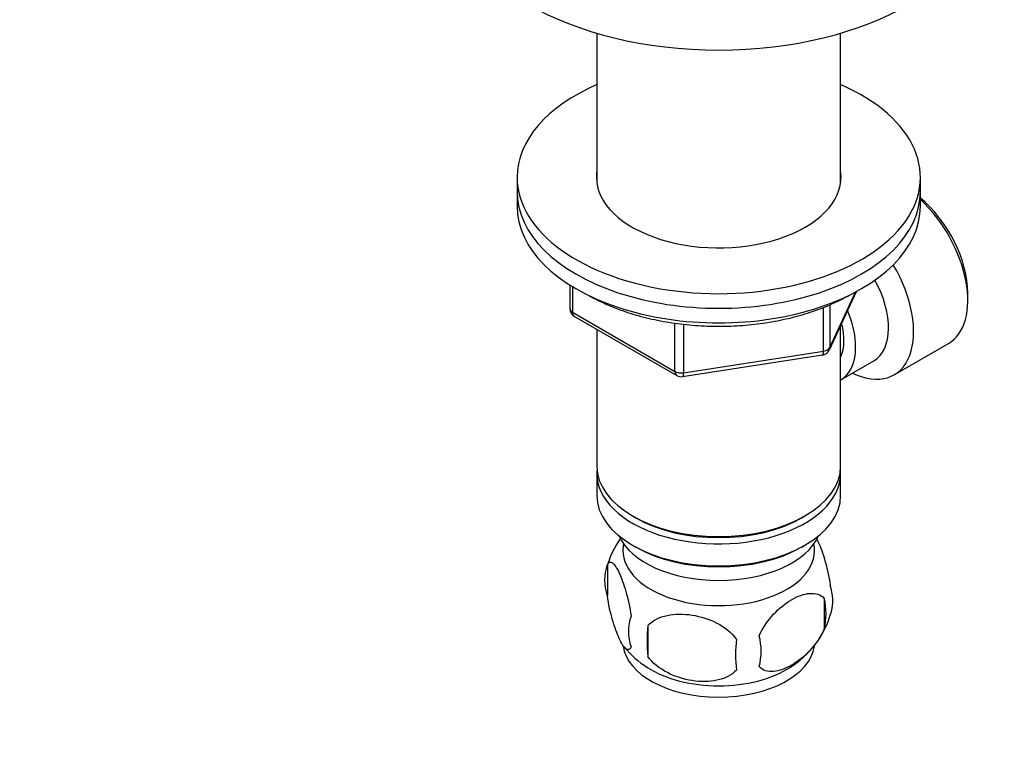
# Model space of a CAD drawing. Units: millimetres. Extents: x 0 to 744, y 0 to 1164.
# Drawn here: x 558 to 668, y 258 to 340 of the extents above; entities that cross this region are included whole.
import ezdxf
from ezdxf import colors
from ezdxf.entities.mleader import LeaderData, LeaderLine
from ezdxf.math import Vec2, Vec3

# ---------------------------------------------------------------- set-up
doc = ezdxf.new("R2010")
doc.units = ezdxf.units.MM
doc.layers.add('DV7_Défaut', color=7, linetype='Continuous')
doc.layers.add('Défaut', color=7, linetype='Continuous')

# ---------------------------------------------------------------- blocks, each defined once
blk = doc.blocks.new('_DOT')
at = {"color": 0}
blk.add_line((0, 0), (-1, 0), dxfattribs=at)
at = {"color": 0, "const_width": 0.333}
blk.add_lwpolyline([(-0.1665, 0, 1), (0.1665, 0, 1)], format="xyb", close=True, dxfattribs=at)
blk = doc.blocks.new('SE6')
at = {"layer": 'DV7_Défaut', "color": 7, "linetype": 'Continuous'}
for p, q in [((622.49, 338.09), (622.49, 321.34)), ((649.69, 321.34), (649.69, 338.09)), ((613.59, 322.01), (613.59, 320.38)), ((658.59, 320.38), (658.59, 322.01)), ((613.59, 320.38), (613.59, 318.75)), ((658.59, 318.75), (658.59, 320.38)), ((619.48, 309.99), (619.48, 307.35)), ((619.77, 309.8), (619.77, 306.94)), ((648.43, 302.74), (651.45, 309.25)), ((648.49, 303.01), (651.36, 309.2)), ((663.88, 308.25), (663.88, 309.07)), ((648.49, 307.78), (648.49, 303.01)), ((619.77, 306.94), (631.2, 300.34)), ((647.78, 302.61), (647.78, 307.48)), ((619.98, 306.48), (631.41, 299.88)), ((631.2, 300.34), (631.2, 305.72)), ((632.17, 305.6), (632.17, 300.19)), ((649.69, 289.76), (649.69, 305.46)), ((622.49, 305.03), (622.49, 289.76)), ((655.66, 299.95), (661.71, 303.45)), ((632.06, 299.76), (647.67, 302.18)), ((632.17, 300.19), (647.78, 302.61)), ((649.71, 299.41), (653.38, 301.53)), ((622.49, 288.94), (622.49, 286.49)), ((649.69, 286.49), (649.69, 288.94)), ((626.47, 284.21), (626.83, 284)), ((645.35, 284), (645.71, 284.21)), ((626.47, 280.94), (626.83, 280.74)), ((645.35, 280.74), (645.71, 280.94)), ((623.66, 278.75), (623.66, 275.32)), ((647.85, 275.01), (647.85, 271.58)), ((628.16, 271.96), (628.16, 268.53))]:
    blk.add_line(p, q, dxfattribs=at)
for centre, radius, start, end in [((620.48, 307.35), 1, 180, 240), ((647.52, 303.16), 1, 278.794, 300), ((647.52, 303.16), 1, 300, 335.1039), ((631.91, 300.75), 1, 240, 278.794), ((633.64, 275.6), 10.46, 144.3511, 164.3714), ((628.57, 277.04), 5.21, 160.7609, 199.2391), ((643.52, 274.76), 5.29, 344.6239, 18.9114), ((641.21, 273.29), 6.86, 345.5086, 14.4914), ((631.09, 271.32), 5.08, 160.2544, 199.7456), ((638.54, 276.2), 10.46, 301.6324, 344.2411), ((647, 270.25), 18.91, 174.7965, 185.2035), ((653.92, 268.72), 15.95, 173.8261, 186.1739), ((633.96, 269.11), 6.86, 345.5143, 14.4857), ((633.89, 276.47), 10.83, 219.5223, 237.8492)]:
    blk.add_arc(centre, radius, start, end, dxfattribs=at)
for centre, major_axis, ratio, start_param, end_param in [((636.09, 353.53), (30, 0), 0.57735, 3.142347, 6.283185), ((636.09, 322.01), (-22.5, 0), 0.57735, 5.361457, 6.283185), ((636.09, 322.01), (-22.5, 0), 0.57735, 0, 4.063321), ((636.09, 322.01), (-13.65, 0), 0.57735, 6.197567, 6.283185), ((636.09, 322.01), (-13.65, 0), 0.57735, 0, 3.227211), ((636.09, 320.38), (-22.5, 0), 0.57735, 0, 3.141593), ((636.09, 320.38), (-22.5, 0), 0.57735, 0, 3.141593), ((657.16, 312.95), (4.75, -8.23), 0.57735, 0.785398, 2.146265), ((636.09, 318.75), (-22.5, 0), 0.57735, 0, 3.141593), ((656.46, 312.54), (-5.25, 9.09), 0.57735, 3.141593, 5.206067), ((650.41, 309.05), (-5.25, 9.09), 0.57735, 2.437045, 4.729866), ((649.38, 308.46), (-4, 6.93), 0.57735, 3.141593, 4.67825), ((620.48, 307.35), (1, 0), 0.57735, 3.141593, 3.926991), ((620.48, 307.35), (0.5, 0.866), 0.57735, 2.356194, 3.141593), ((645.71, 306.33), (-4, 6.93), 0.57735, 3.141593, 4.499263), ((645.71, 306.33), (-3.08, 5.33), 0.57735, 3.514149, 4.275128), ((647.52, 303.16), (-0.153, 0.988), 0.211325, 3.141593, 4.080475), ((647.52, 303.16), (1, 0), 0.57735, 4.974188, 6.021386), ((647.52, 303.16), (-0.907, 0.421), 0.788675, 3.141593, 3.492472), ((631.91, 300.75), (-1, 0), 0.57735, 0.785398, 1.832596), ((631.91, 300.75), (0.5, 0.866), 0.57735, 2.356194, 3.141593), ((631.91, 300.75), (-0.153, 0.988), 0.211325, 3.141593, 4.080475), ((636.09, 289.76), (13.6, 0), 0.57735, 3.141593, 6.283185), ((636.09, 288.94), (-13.6, 0), 0.57735, 6.231169, 6.283185), ((636.09, 288.94), (-13.6, 0), 0.57735, 0, 3.193609), ((636.09, 286.49), (13.6, 0), 0.57735, 3.141593, 6.283185), ((636.09, 289.35), (-13.1, 0), 0.57735, 0.785398, 2.356194), ((636.09, 283.64), (11.5, 0), 0.57735, 3.391996, 6.032782), ((636.09, 280.37), (-10.7, 0), 0.57735, 0, 3.259496), ((636.09, 280.37), (-10.7, 0), 0.57735, 6.165281, 6.283185), ((636.09, 286.09), (-13.1, 0), 0.57735, 0.785398, 2.356194), ((636.09, 270.16), (-10.7, 0), 0.57735, 0.071981, 3.064581), ((636.09, 271.42), (-10.7, 0), 0.57735, 0.730182, 2.408857)]:
    blk.add_ellipse(centre, major_axis=major_axis, ratio=ratio, start_param=start_param, end_param=end_param, dxfattribs=at)
for points, knots in [([(621.66, 308.78), (621.73, 308.74), (622.13, 308.52), (622.88, 308.13), (623.95, 307.66), (625.06, 307.22), (626.21, 306.83), (627.41, 306.48), (628.63, 306.18), (629.89, 305.92), (631.17, 305.72), (632.47, 305.56), (633.79, 305.45), (635.11, 305.39), (636.44, 305.38), (637.76, 305.41), (639.08, 305.5), (640.39, 305.64), (641.68, 305.82), (642.95, 306.05), (644.19, 306.33), (645.4, 306.66), (646.57, 307.03), (647.71, 307.44), (648.8, 307.9), (649.76, 308.36), (650.36, 308.68), (650.61, 308.83)], [0, 0, 0, 0, 0.009407, 0.0511532, 0.0928847, 0.1345926, 0.1762728, 0.217924, 0.2595476, 0.3011458, 0.3427223, 0.3842811, 0.4258264, 0.4673628, 0.5088951, 0.5504279, 0.591965, 0.6335106, 0.6750696, 0.7166469, 0.7582472, 0.7998749, 0.8415341, 0.8832283, 0.9249598, 0.9667292, 1, 1, 1, 1]), ([(647.01, 281.64), (647.08, 281.53), (647.14, 281.4), (647.45, 280.72), (647.71, 280.03), (648.17, 278.4), (648.38, 277.45), (648.53, 276.47)], [0, 0, 0, 0, 0.108547, 0.108547, 0.554273, 0.554273, 1, 1, 1, 1]), ([(623.66, 278.75), (623.8, 279.12), (624.01, 279.15), (624.47, 278.78), (624.73, 278.38), (625.24, 277.29), (625.49, 276.59), (625.96, 274.96), (626.17, 274.02), (626.31, 273.04)], [0, 0, 0, 0, 0.25, 0.25, 0.5, 0.5, 0.75, 0.75, 1, 1, 1, 1]), ([(626.31, 269.6), (626.17, 269.24), (625.96, 269.21), (625.49, 269.57), (625.24, 269.97), (624.73, 271.07), (624.48, 271.76), (624.01, 273.4), (623.8, 274.34), (623.66, 275.32)], [0, 0, 0, 0, 0.25, 0.25, 0.5, 0.5, 0.75, 0.75, 1, 1, 1, 1]), ([(640.6, 270.82), (640.99, 271.72), (641.57, 272.55), (642.84, 273.92), (643.53, 274.46), (644.92, 275.26), (645.61, 275.51), (646.88, 275.61), (647.46, 275.45), (647.85, 275.01)], [0, 0, 0, 0, 0.25, 0.25, 0.5, 0.5, 0.75, 0.75, 1, 1, 1, 1]), ([(628.16, 271.96), (628.7, 272.55), (629.48, 272.92), (631.21, 273.28), (632.16, 273.29), (634.07, 272.99), (635.01, 272.7), (636.74, 271.8), (637.53, 271.19), (638.06, 270.43)], [0, 0, 0, 0, 0.25, 0.25, 0.5, 0.5, 0.75, 0.75, 1, 1, 1, 1]), ([(647.85, 271.58), (647.46, 270.69), (646.87, 269.85), (645.61, 268.49), (644.91, 267.94), (643.53, 267.15), (642.84, 266.89), (641.57, 266.79), (640.98, 266.95), (640.6, 267.39)], [0, 0, 0, 0, 0.25, 0.25, 0.5, 0.5, 0.75, 0.75, 1, 1, 1, 1]), ([(638.06, 267), (637.53, 266.41), (636.75, 266.05), (635.01, 265.68), (634.07, 265.68), (632.16, 265.97), (631.22, 266.27), (629.49, 267.17), (628.7, 267.78), (628.16, 268.53)], [0, 0, 0, 0, 0.25, 0.25, 0.5, 0.5, 0.75, 0.75, 1, 1, 1, 1])]:
    blk.add_open_spline(points, degree=3, knots=knots, dxfattribs=at)

msp = doc.modelspace()

# ---------------------------------------------------------------- block references
at = {"layer": 'Défaut'}
msp.add_blockref('SE6', (0, 0), dxfattribs=at)

# ---------------------------------------------------------------- leaders
at = {"layer": 'Défaut', "color": 7, "linetype": 'Continuous'}
ml = msp.add_multileader_mtext('Standard', dxfattribs=at)
ml.set_content('{\\pxsm0.9;\\fSolid Edge ISO|b1||i0||c0|p34;\\W1.;10/10/2024\\P}', color=256)
ml.set_leader_properties()
ml.set_arrow_properties(name='DOT')
ml.build(insert=Vec2(0, 0))
ml.multileader.update_dxf_attribs({"leader_type": 0, "dogleg_length": 0, "arrow_head_size": 12})
ctx = ml.context
ctx.base_point, ctx.char_height, ctx.arrow_head_size = Vec3(656.6, 1157.09), 12, 12
notes = []
notes.append((ctx, [(0, (0, 0, 0), (0, 0), (1, 0), 1, [])]))
ctx.mtext.insert = Vec3(658.6, 1163.09)
for ctx, leaders in notes:
    for number, flags, end, landing, length, lines in leaders:
        leader = LeaderData()
        leader.index, (leader.has_last_leader_line, leader.has_dogleg_vector, leader.attachment_direction) = number, flags
        leader.last_leader_point, leader.dogleg_vector, leader.dogleg_length = Vec3(end), Vec3(landing), length
        for number, points, colour, breaks in lines:
            line = LeaderLine()
            line.index, line.vertices, line.color, line.breaks = number, Vec3.list(points), colors.encode_raw_color(colour), breaks
            leader.lines.append(line)
        ctx.leaders.append(leader)

doc.saveas('drawing.dxf')
